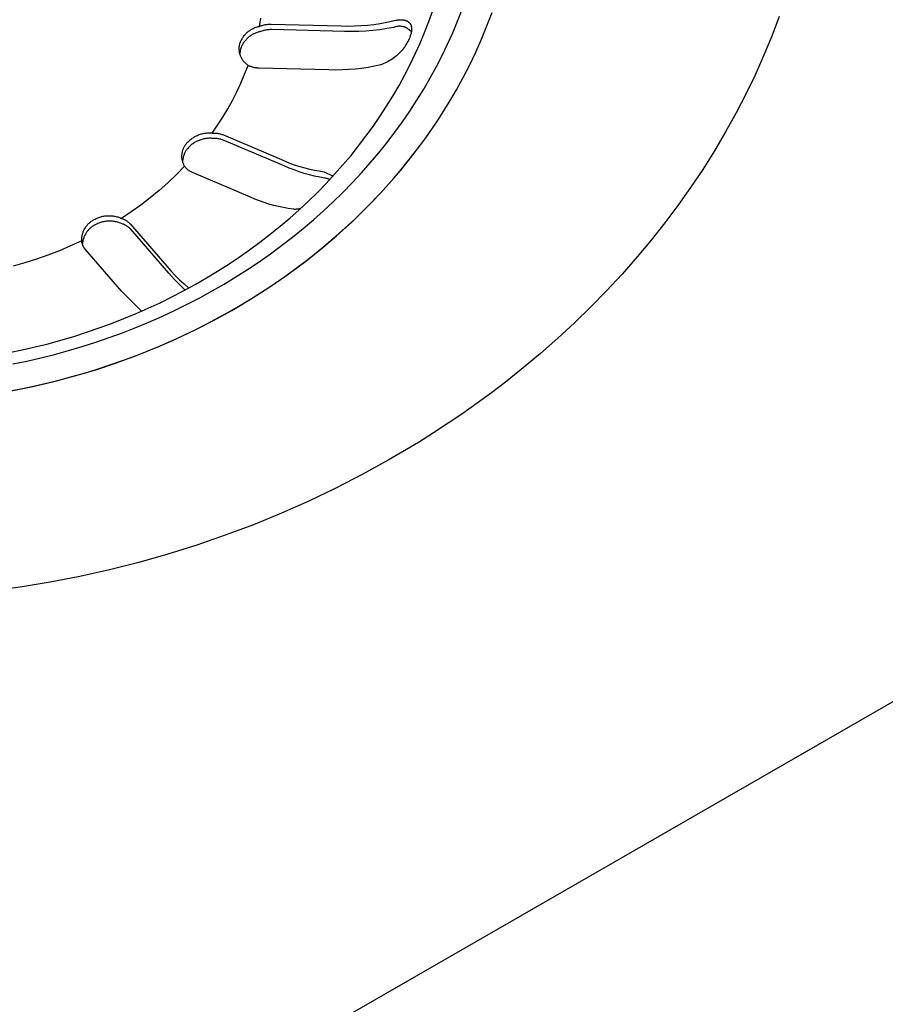
# Model space of a CAD drawing. Units: millimetres. Extents: x -1088 to 1374, y -674 to 444.
# Drawn here: x -847 to -811, y -591 to -550 of the extents above; entities that cross this region are included whole.
import ezdxf

# ---------------------------------------------------------------- set-up
doc = ezdxf.new("R2010")
doc.units = ezdxf.units.MM
doc.header["$MEASUREMENT"] = 0
doc.layers.add('Default', color=7, linetype='Continuous', true_color=0x000000)

msp = doc.modelspace()

# ---------------------------------------------------------------- linework, layer by layer
at = {"layer": 'Default', "color": 7, "true_color": 0xffffff}
for p, q in [((-829.807, -550.437), (-829.646, -549.985)), ((-828.627, -550.422), (-828.443, -549.943)), ((-827.422, -550.615), (-827.215, -550.065)), ((-815.454, -550.234), (-815.762, -551.042)), ((-836.929, -550.691), (-836.894, -550.677)), ((-836.894, -550.677), (-836.859, -550.665)), ((-836.859, -550.665), (-836.824, -550.655)), ((-836.824, -550.655), (-836.789, -550.645)), ((-836.789, -550.645), (-836.753, -550.637)), ((-836.693, -550.309), (-836.753, -550.637)), ((-836.753, -550.637), (-836.713, -550.622)), ((-836.713, -550.622), (-836.673, -550.609)), ((-836.673, -550.609), (-836.632, -550.596)), ((-836.632, -550.596), (-836.591, -550.586)), ((-836.591, -550.586), (-836.55, -550.576)), ((-836.55, -550.576), (-836.509, -550.568)), ((-836.509, -550.568), (-836.467, -550.561)), ((-836.467, -550.561), (-836.425, -550.555)), ((-836.425, -550.555), (-836.383, -550.551)), ((-836.383, -550.551), (-836.341, -550.549)), ((-836.341, -550.549), (-836.298, -550.547)), ((-836.298, -550.547), (-836.256, -550.547)), ((-836.256, -550.547), (-833.389, -550.62)), ((-833.389, -550.62), (-833.122, -550.626)), ((-833.122, -550.626), (-832.855, -550.622)), ((-832.855, -550.622), (-832.588, -550.609)), ((-832.588, -550.609), (-832.321, -550.587)), ((-832.321, -550.587), (-832.056, -550.556)), ((-832.056, -550.556), (-831.792, -550.517)), ((-831.792, -550.517), (-831.529, -550.468)), ((-831.529, -550.468), (-831.268, -550.41)), ((-831.235, -550.678), (-831.521, -550.731)), ((-831.268, -550.41), (-831.22, -550.399)), ((-831.215, -550.671), (-831.235, -550.678)), ((-831.22, -550.399), (-831.173, -550.389)), ((-831.195, -550.664), (-831.215, -550.671)), ((-831.175, -550.658), (-831.195, -550.664)), ((-831.154, -550.652), (-831.175, -550.658)), ((-831.173, -550.389), (-831.127, -550.381)), ((-831.133, -550.648), (-831.154, -550.652)), ((-831.112, -550.644), (-831.133, -550.648)), ((-831.127, -550.381), (-831.105, -550.378)), ((-831.091, -550.64), (-831.112, -550.644)), ((-831.105, -550.378), (-831.083, -550.375)), ((-831.07, -550.638), (-831.091, -550.64)), ((-831.083, -550.375), (-831.061, -550.372)), ((-831.048, -550.636), (-831.07, -550.638)), ((-831.061, -550.372), (-831.04, -550.37)), ((-831.027, -550.635), (-831.048, -550.636)), ((-831.04, -550.37), (-831.019, -550.369)), ((-831.006, -550.634), (-831.027, -550.635)), ((-831.019, -550.369), (-830.998, -550.368)), ((-830.984, -550.635), (-831.006, -550.634)), ((-830.998, -550.368), (-830.978, -550.367)), ((-830.963, -550.636), (-830.984, -550.635)), ((-830.978, -550.367), (-830.958, -550.367)), ((-830.941, -550.637), (-830.963, -550.636)), ((-830.958, -550.367), (-830.938, -550.367)), ((-830.92, -550.64), (-830.941, -550.637)), ((-830.938, -550.367), (-830.919, -550.368)), ((-830.899, -550.643), (-830.92, -550.64)), ((-830.919, -550.368), (-830.9, -550.369)), ((-830.9, -550.369), (-830.881, -550.37)), ((-830.878, -550.647), (-830.899, -550.643)), ((-830.881, -550.37), (-830.863, -550.372)), ((-830.857, -550.652), (-830.878, -550.647)), ((-830.863, -550.372), (-830.845, -550.375)), ((-830.836, -550.657), (-830.857, -550.652)), ((-830.845, -550.375), (-830.827, -550.378)), ((-830.816, -550.663), (-830.836, -550.657)), ((-830.827, -550.378), (-830.81, -550.381)), ((-830.795, -550.67), (-830.816, -550.663)), ((-830.81, -550.381), (-830.794, -550.385)), ((-830.775, -550.677), (-830.795, -550.67)), ((-830.794, -550.385), (-830.777, -550.389)), ((-830.777, -550.389), (-830.761, -550.394)), ((-830.756, -550.685), (-830.775, -550.677)), ((-830.761, -550.394), (-830.746, -550.399)), ((-830.736, -550.694), (-830.756, -550.685)), ((-830.746, -550.399), (-830.738, -550.402)), ((-830.738, -550.402), (-830.731, -550.405)), ((-830.731, -550.405), (-830.723, -550.408)), ((-830.723, -550.408), (-830.716, -550.411)), ((-830.716, -550.411), (-830.709, -550.414)), ((-830.709, -550.414), (-830.702, -550.417)), ((-830.702, -550.417), (-830.695, -550.421)), ((-830.695, -550.421), (-830.688, -550.424)), ((-830.688, -550.424), (-830.681, -550.428)), ((-830.681, -550.428), (-830.674, -550.432)), ((-830.674, -550.432), (-830.668, -550.436)), ((-830.668, -550.436), (-830.661, -550.44)), ((-830.661, -550.44), (-830.655, -550.444)), ((-830.655, -550.444), (-830.649, -550.448)), ((-830.649, -550.448), (-830.643, -550.452)), ((-830.643, -550.452), (-830.637, -550.456)), ((-830.637, -550.456), (-830.631, -550.461)), ((-830.631, -550.461), (-830.626, -550.466)), ((-830.626, -550.466), (-830.62, -550.47)), ((-830.62, -550.47), (-830.615, -550.475)), ((-830.615, -550.475), (-830.609, -550.48)), ((-830.609, -550.48), (-830.604, -550.485)), ((-830.604, -550.485), (-830.599, -550.491)), ((-830.599, -550.491), (-830.594, -550.496)), ((-830.594, -550.496), (-830.589, -550.502)), ((-830.589, -550.502), (-830.584, -550.507)), ((-830.584, -550.507), (-830.58, -550.513)), ((-830.58, -550.513), (-830.575, -550.519)), ((-830.575, -550.519), (-830.571, -550.525)), ((-830.571, -550.525), (-830.567, -550.531)), ((-830.567, -550.531), (-830.563, -550.538)), ((-830.563, -550.538), (-830.559, -550.544)), ((-830.559, -550.544), (-830.555, -550.551)), ((-830.555, -550.551), (-830.551, -550.557)), ((-830.551, -550.557), (-830.548, -550.564)), ((-830.548, -550.564), (-830.544, -550.571)), ((-830.544, -550.571), (-830.541, -550.578)), ((-830.541, -550.578), (-830.538, -550.586)), ((-830.538, -550.586), (-830.535, -550.593)), ((-830.535, -550.593), (-830.532, -550.6)), ((-830.532, -550.6), (-830.53, -550.608)), ((-830.53, -550.608), (-830.527, -550.616)), ((-830.527, -550.616), (-830.525, -550.624)), ((-830.525, -550.624), (-830.523, -550.632)), ((-830.523, -550.632), (-830.52, -550.64)), ((-830.52, -550.64), (-830.519, -550.648)), ((-830.519, -550.648), (-830.517, -550.657)), ((-830.517, -550.657), (-830.515, -550.665)), ((-830.515, -550.665), (-830.514, -550.674)), ((-830.514, -550.674), (-830.512, -550.683)), ((-830.512, -550.683), (-830.511, -550.692)), ((-829.98, -550.885), (-829.807, -550.437)), ((-828.825, -550.897), (-828.627, -550.422)), ((-827.645, -551.158), (-827.422, -550.615)), ((-763.281, -550.937), (-876.824, -616.279)), ((-837.43, -551.108), (-837.409, -551.078)), ((-837.409, -551.078), (-837.388, -551.047)), ((-837.388, -551.047), (-837.366, -551.018)), ((-837.366, -551.018), (-837.343, -550.99)), ((-837.343, -550.99), (-837.318, -550.962)), ((-837.318, -550.962), (-837.293, -550.935)), ((-837.293, -550.935), (-837.267, -550.909)), ((-837.267, -550.909), (-837.24, -550.884)), ((-837.24, -550.884), (-837.212, -550.86)), ((-837.212, -550.86), (-837.183, -550.837)), ((-837.184, -551.083), (-837.212, -551.107)), ((-837.155, -551.059), (-837.184, -551.083)), ((-837.183, -550.837), (-837.154, -550.815)), ((-837.126, -551.037), (-837.155, -551.059)), ((-837.154, -550.815), (-837.124, -550.794)), ((-837.096, -551.016), (-837.126, -551.037)), ((-837.124, -550.794), (-837.093, -550.774)), ((-837.065, -550.996), (-837.096, -551.016)), ((-837.093, -550.774), (-837.061, -550.755)), ((-837.033, -550.977), (-837.065, -550.996)), ((-837.061, -550.755), (-837.029, -550.737)), ((-837.001, -550.96), (-837.033, -550.977)), ((-837.029, -550.737), (-836.996, -550.72)), ((-836.968, -550.943), (-837.001, -550.96)), ((-836.996, -550.72), (-836.963, -550.705)), ((-836.934, -550.927), (-836.968, -550.943)), ((-836.963, -550.705), (-836.929, -550.691)), ((-836.901, -550.913), (-836.934, -550.927)), ((-836.866, -550.9), (-836.901, -550.913)), ((-836.831, -550.888), (-836.866, -550.9)), ((-836.796, -550.877), (-836.831, -550.888)), ((-836.761, -550.868), (-836.796, -550.877)), ((-836.725, -550.86), (-836.761, -550.868)), ((-836.685, -550.845), (-836.725, -550.86)), ((-836.645, -550.831), (-836.685, -550.845)), ((-836.604, -550.819), (-836.645, -550.831)), ((-836.563, -550.808), (-836.604, -550.819)), ((-836.522, -550.799), (-836.563, -550.808)), ((-836.481, -550.79), (-836.522, -550.799)), ((-836.439, -550.784), (-836.481, -550.79)), ((-836.397, -550.778), (-836.439, -550.784)), ((-836.355, -550.774), (-836.397, -550.778)), ((-836.313, -550.771), (-836.355, -550.774)), ((-836.27, -550.77), (-836.313, -550.771)), ((-836.228, -550.77), (-836.27, -550.77)), ((-833.256, -550.846), (-836.228, -550.77)), ((-832.966, -550.851), (-833.256, -550.846)), ((-832.676, -550.846), (-832.966, -550.851)), ((-832.386, -550.832), (-832.676, -550.846)), ((-832.096, -550.808), (-832.386, -550.832)), ((-831.808, -550.774), (-832.096, -550.808)), ((-831.521, -550.731), (-831.808, -550.774)), ((-830.717, -550.704), (-830.736, -550.694)), ((-830.698, -550.714), (-830.717, -550.704)), ((-830.679, -550.725), (-830.698, -550.714)), ((-830.661, -550.736), (-830.679, -550.725)), ((-830.644, -550.748), (-830.661, -550.736)), ((-830.626, -550.76), (-830.644, -550.748)), ((-830.609, -550.774), (-830.626, -550.76)), ((-830.587, -551.088), (-830.613, -551.15)), ((-830.593, -550.787), (-830.609, -550.774)), ((-830.577, -550.802), (-830.593, -550.787)), ((-830.562, -551.025), (-830.587, -551.088)), ((-830.561, -550.816), (-830.577, -550.802)), ((-830.54, -550.962), (-830.562, -551.025)), ((-830.547, -550.832), (-830.561, -550.816)), ((-830.532, -550.848), (-830.547, -550.832)), ((-830.534, -550.937), (-830.54, -550.962)), ((-830.528, -550.913), (-830.534, -550.937)), ((-830.518, -550.864), (-830.532, -550.848)), ((-830.523, -550.889), (-830.528, -550.913)), ((-830.519, -550.866), (-830.523, -550.889)), ((-830.515, -550.843), (-830.519, -550.866)), ((-830.512, -550.821), (-830.515, -550.843)), ((-830.51, -550.8), (-830.512, -550.821)), ((-830.511, -550.692), (-830.51, -550.701)), ((-830.51, -550.701), (-830.51, -550.71)), ((-830.51, -550.71), (-830.509, -550.72)), ((-830.509, -550.779), (-830.51, -550.8)), ((-830.509, -550.72), (-830.508, -550.729)), ((-830.508, -550.759), (-830.509, -550.779)), ((-830.508, -550.729), (-830.508, -550.739)), ((-830.508, -550.739), (-830.508, -550.749)), ((-830.508, -550.749), (-830.508, -550.759)), ((-830.164, -551.328), (-829.98, -550.885)), ((-829.035, -551.365), (-828.825, -550.897)), ((-815.762, -551.042), (-816.093, -551.841)), ((-837.567, -551.504), (-837.565, -551.476)), ((-837.565, -551.476), (-837.562, -551.449)), ((-837.562, -551.449), (-837.558, -551.422)), ((-837.558, -551.422), (-837.553, -551.395)), ((-837.553, -551.395), (-837.547, -551.368)), ((-837.547, -551.368), (-837.54, -551.341)), ((-837.54, -551.341), (-837.527, -551.306)), ((-837.527, -551.306), (-837.514, -551.272)), ((-837.514, -551.272), (-837.499, -551.238)), ((-837.499, -551.238), (-837.484, -551.205)), ((-837.471, -551.46), (-837.486, -551.494)), ((-837.484, -551.205), (-837.467, -551.172)), ((-837.456, -551.427), (-837.471, -551.46)), ((-837.467, -551.172), (-837.449, -551.14)), ((-837.439, -551.394), (-837.456, -551.427)), ((-837.449, -551.14), (-837.43, -551.108)), ((-837.421, -551.362), (-837.439, -551.394)), ((-837.401, -551.331), (-837.421, -551.362)), ((-837.381, -551.3), (-837.401, -551.331)), ((-837.36, -551.27), (-837.381, -551.3)), ((-837.338, -551.241), (-837.36, -551.27)), ((-837.314, -551.212), (-837.338, -551.241)), ((-837.29, -551.184), (-837.314, -551.212)), ((-837.265, -551.158), (-837.29, -551.184)), ((-837.239, -551.132), (-837.265, -551.158)), ((-837.212, -551.107), (-837.239, -551.132)), ((-830.775, -551.444), (-830.814, -551.5)), ((-830.739, -551.388), (-830.775, -551.444)), ((-830.704, -551.33), (-830.739, -551.388)), ((-830.672, -551.271), (-830.704, -551.33)), ((-830.641, -551.211), (-830.672, -551.271)), ((-830.613, -551.15), (-830.641, -551.211)), ((-830.361, -551.766), (-830.164, -551.328)), ((-829.257, -551.829), (-829.035, -551.365)), ((-827.881, -551.689), (-827.645, -551.158)), ((-837.569, -551.531), (-837.567, -551.504)), ((-837.569, -551.559), (-837.569, -551.531)), ((-837.568, -551.587), (-837.569, -551.559)), ((-837.567, -551.614), (-837.568, -551.587)), ((-837.564, -551.642), (-837.567, -551.614)), ((-837.561, -551.669), (-837.564, -551.642)), ((-837.557, -551.696), (-837.561, -551.669)), ((-837.552, -551.723), (-837.557, -551.696)), ((-837.546, -551.75), (-837.552, -551.723)), ((-837.538, -551.777), (-837.546, -551.75)), ((-837.541, -551.742), (-837.542, -551.767)), ((-837.539, -551.716), (-837.541, -551.742)), ((-837.537, -551.69), (-837.539, -551.716)), ((-837.531, -551.803), (-837.538, -551.777)), ((-837.533, -551.664), (-837.537, -551.69)), ((-837.529, -551.639), (-837.533, -551.664)), ((-837.522, -551.83), (-837.531, -551.803)), ((-837.524, -551.614), (-837.529, -551.639)), ((-837.518, -551.588), (-837.524, -551.614)), ((-837.512, -551.855), (-837.522, -551.83)), ((-837.511, -551.563), (-837.518, -551.588)), ((-837.501, -551.881), (-837.512, -551.855)), ((-837.499, -551.529), (-837.511, -551.563)), ((-837.49, -551.906), (-837.501, -551.881)), ((-837.486, -551.494), (-837.499, -551.529)), ((-831.184, -551.889), (-831.237, -551.93)), ((-831.132, -551.846), (-831.184, -551.889)), ((-831.081, -551.801), (-831.132, -551.846)), ((-831.033, -551.755), (-831.081, -551.801)), ((-830.985, -551.707), (-831.033, -551.755)), ((-830.94, -551.657), (-830.985, -551.707)), ((-830.896, -551.606), (-830.94, -551.657)), ((-830.854, -551.554), (-830.896, -551.606)), ((-830.814, -551.5), (-830.854, -551.554)), ((-830.569, -552.199), (-830.361, -551.766)), ((-829.491, -552.286), (-829.257, -551.829)), ((-828.131, -552.213), (-827.881, -551.689)), ((-816.093, -551.841), (-816.446, -552.631)), ((-837.478, -551.931), (-837.49, -551.906)), ((-837.464, -551.955), (-837.478, -551.931)), ((-837.45, -551.979), (-837.464, -551.955)), ((-837.436, -552.002), (-837.45, -551.979)), ((-837.42, -552.025), (-837.436, -552.002)), ((-837.404, -552.047), (-837.42, -552.025)), ((-837.387, -552.069), (-837.404, -552.047)), ((-837.369, -552.09), (-837.387, -552.069)), ((-837.35, -552.11), (-837.369, -552.09)), ((-837.331, -552.13), (-837.35, -552.11)), ((-837.346, -552.601), (-837.203, -552.235)), ((-837.311, -552.149), (-837.331, -552.13)), ((-837.291, -552.168), (-837.311, -552.149)), ((-837.27, -552.186), (-837.291, -552.168)), ((-837.248, -552.203), (-837.27, -552.186)), ((-837.226, -552.219), (-837.248, -552.203)), ((-837.203, -552.235), (-837.226, -552.219)), ((-837.174, -552.249), (-837.203, -552.235)), ((-837.144, -552.263), (-837.174, -552.249)), ((-837.114, -552.276), (-837.144, -552.263)), ((-837.083, -552.288), (-837.114, -552.276)), ((-837.052, -552.298), (-837.083, -552.288)), ((-832.032, -552.269), (-832.295, -552.317)), ((-831.771, -552.211), (-832.032, -552.269)), ((-831.708, -552.188), (-831.771, -552.211)), ((-831.645, -552.163), (-831.708, -552.188)), ((-831.584, -552.136), (-831.645, -552.163)), ((-831.523, -552.107), (-831.584, -552.136)), ((-831.464, -552.075), (-831.523, -552.107)), ((-831.405, -552.042), (-831.464, -552.075)), ((-831.348, -552.006), (-831.405, -552.042)), ((-831.292, -551.969), (-831.348, -552.006)), ((-831.237, -551.93), (-831.292, -551.969)), ((-830.788, -552.626), (-830.569, -552.199)), ((-829.746, -552.752), (-829.491, -552.286)), ((-828.397, -552.73), (-828.131, -552.213)), ((-837.501, -552.963), (-837.346, -552.601)), ((-837.021, -552.308), (-837.052, -552.298)), ((-836.989, -552.316), (-837.021, -552.308)), ((-836.958, -552.324), (-836.989, -552.316)), ((-836.925, -552.33), (-836.958, -552.324)), ((-836.893, -552.336), (-836.925, -552.33)), ((-836.861, -552.34), (-836.893, -552.336)), ((-836.828, -552.343), (-836.861, -552.34)), ((-836.795, -552.345), (-836.828, -552.343)), ((-836.763, -552.346), (-836.795, -552.345)), ((-833.894, -552.42), (-836.763, -552.346)), ((-833.627, -552.426), (-833.894, -552.42)), ((-833.359, -552.422), (-833.627, -552.426)), ((-833.092, -552.409), (-833.359, -552.422)), ((-832.825, -552.388), (-833.092, -552.409)), ((-832.56, -552.357), (-832.825, -552.388)), ((-832.295, -552.317), (-832.56, -552.357)), ((-831.025, -553.061), (-830.788, -552.626)), ((-816.446, -552.631), (-816.822, -553.409)), ((-837.668, -553.32), (-837.501, -552.963)), ((-831.274, -553.49), (-831.025, -553.061)), ((-830.012, -553.211), (-829.746, -552.752)), ((-828.677, -553.24), (-828.397, -552.73)), ((-837.847, -553.67), (-837.668, -553.32)), ((-831.535, -553.912), (-831.274, -553.49)), ((-830.29, -553.663), (-830.012, -553.211)), ((-828.906, -553.636), (-828.677, -553.24)), ((-816.822, -553.409), (-817.219, -554.178)), ((-838.038, -554.014), (-837.847, -553.67)), ((-830.58, -554.108), (-830.29, -553.663)), ((-829.147, -554.03), (-828.906, -553.636)), ((-838.24, -554.352), (-838.038, -554.014)), ((-831.805, -554.328), (-831.535, -553.912)), ((-830.881, -554.545), (-830.58, -554.108)), ((-829.398, -554.422), (-829.147, -554.03)), ((-817.219, -554.178), (-817.653, -554.962)), ((-838.678, -555.006), (-838.454, -554.683)), ((-838.454, -554.683), (-838.24, -554.352)), ((-832.087, -554.736), (-831.805, -554.328)), ((-831.193, -554.975), (-830.881, -554.545)), ((-829.66, -554.813), (-829.398, -554.422)), ((-839.355, -555.135), (-839.318, -555.117)), ((-839.318, -555.117), (-839.281, -555.1)), ((-839.281, -555.1), (-839.243, -555.084)), ((-839.243, -555.084), (-839.204, -555.069)), ((-839.204, -555.069), (-839.165, -555.056)), ((-839.165, -555.056), (-839.126, -555.045)), ((-839.126, -555.045), (-839.086, -555.034)), ((-839.086, -555.034), (-839.046, -555.025)), ((-839.046, -555.025), (-839.006, -555.017)), ((-839.006, -555.017), (-838.965, -555.011)), ((-838.965, -555.011), (-838.924, -555.006)), ((-838.924, -555.006), (-838.883, -555.003)), ((-838.883, -555.003), (-838.842, -555)), ((-838.842, -555), (-838.801, -555)), ((-838.801, -555), (-838.76, -555)), ((-838.76, -555), (-838.719, -555.002)), ((-838.719, -555.002), (-838.678, -555.006)), ((-838.678, -555.006), (-838.642, -555.005)), ((-838.642, -555.005), (-838.606, -555.005)), ((-838.606, -555.005), (-838.57, -555.006)), ((-838.57, -555.006), (-838.534, -555.009)), ((-838.534, -555.009), (-838.498, -555.012)), ((-838.498, -555.012), (-838.462, -555.017)), ((-838.462, -555.017), (-838.427, -555.023)), ((-838.427, -555.023), (-838.391, -555.03)), ((-838.391, -555.03), (-838.356, -555.039)), ((-838.356, -555.039), (-838.322, -555.048)), ((-838.322, -555.048), (-838.287, -555.059)), ((-838.287, -555.059), (-838.253, -555.071)), ((-838.253, -555.071), (-838.219, -555.084)), ((-838.219, -555.084), (-835.843, -556.093)), ((-832.378, -555.138), (-832.087, -554.736)), ((-831.515, -555.397), (-831.193, -554.975)), ((-829.932, -555.201), (-829.66, -554.813)), ((-817.653, -554.962), (-818.109, -555.734)), ((-839.793, -555.527), (-839.778, -555.503)), ((-839.778, -555.503), (-839.762, -555.479)), ((-839.762, -555.479), (-839.745, -555.456)), ((-839.745, -555.456), (-839.727, -555.434)), ((-839.727, -555.434), (-839.708, -555.413)), ((-839.708, -555.413), (-839.681, -555.382)), ((-839.681, -555.382), (-839.652, -555.352)), ((-839.652, -555.352), (-839.623, -555.324)), ((-839.623, -555.324), (-839.592, -555.296)), ((-839.564, -555.518), (-839.594, -555.546)), ((-839.592, -555.296), (-839.561, -555.27)), ((-839.532, -555.492), (-839.564, -555.518)), ((-839.561, -555.27), (-839.529, -555.245)), ((-839.5, -555.466), (-839.532, -555.492)), ((-839.529, -555.245), (-839.495, -555.22)), ((-839.467, -555.442), (-839.5, -555.466)), ((-839.495, -555.22), (-839.461, -555.197)), ((-839.433, -555.419), (-839.467, -555.442)), ((-839.461, -555.197), (-839.427, -555.175)), ((-839.398, -555.397), (-839.433, -555.419)), ((-839.427, -555.175), (-839.391, -555.154)), ((-839.362, -555.376), (-839.398, -555.397)), ((-839.391, -555.154), (-839.355, -555.135)), ((-839.326, -555.357), (-839.362, -555.376)), ((-839.289, -555.339), (-839.326, -555.357)), ((-839.252, -555.322), (-839.289, -555.339)), ((-839.214, -555.306), (-839.252, -555.322)), ((-839.176, -555.291), (-839.214, -555.306)), ((-839.137, -555.278), (-839.176, -555.291)), ((-839.097, -555.267), (-839.137, -555.278)), ((-839.058, -555.256), (-839.097, -555.267)), ((-839.018, -555.247), (-839.058, -555.256)), ((-838.977, -555.239), (-839.018, -555.247)), ((-838.937, -555.233), (-838.977, -555.239)), ((-838.896, -555.228), (-838.937, -555.233)), ((-838.855, -555.225), (-838.896, -555.228)), ((-838.814, -555.222), (-838.855, -555.225)), ((-838.773, -555.222), (-838.814, -555.222)), ((-838.732, -555.222), (-838.773, -555.222)), ((-838.691, -555.224), (-838.732, -555.222)), ((-838.65, -555.228), (-838.691, -555.224)), ((-838.614, -555.227), (-838.65, -555.228)), ((-838.578, -555.227), (-838.614, -555.227)), ((-838.541, -555.228), (-838.578, -555.227)), ((-838.506, -555.231), (-838.541, -555.228)), ((-838.47, -555.234), (-838.506, -555.231)), ((-838.434, -555.239), (-838.47, -555.234)), ((-838.398, -555.245), (-838.434, -555.239)), ((-838.363, -555.252), (-838.398, -555.245)), ((-838.328, -555.261), (-838.363, -555.252)), ((-838.293, -555.27), (-838.328, -555.261)), ((-838.259, -555.281), (-838.293, -555.27)), ((-838.225, -555.293), (-838.259, -555.281)), ((-838.191, -555.306), (-838.225, -555.293)), ((-835.728, -556.352), (-838.191, -555.306)), ((-832.679, -555.532), (-832.378, -555.138)), ((-831.847, -555.811), (-831.515, -555.397)), ((-830.215, -555.587), (-829.932, -555.201)), ((-839.915, -555.932), (-839.914, -555.903)), ((-839.914, -555.903), (-839.911, -555.875)), ((-839.911, -555.875), (-839.908, -555.847)), ((-839.908, -555.847), (-839.904, -555.818)), ((-839.904, -555.818), (-839.898, -555.79)), ((-839.898, -555.79), (-839.892, -555.763)), ((-839.892, -555.763), (-839.885, -555.735)), ((-839.885, -555.735), (-839.877, -555.708)), ((-839.877, -555.708), (-839.867, -555.681)), ((-839.867, -555.681), (-839.857, -555.654)), ((-839.857, -555.654), (-839.846, -555.628)), ((-839.84, -555.915), (-839.849, -555.943)), ((-839.846, -555.628), (-839.834, -555.602)), ((-839.83, -555.887), (-839.84, -555.915)), ((-839.834, -555.602), (-839.822, -555.576)), ((-839.819, -555.86), (-839.83, -555.887)), ((-839.822, -555.576), (-839.808, -555.551)), ((-839.807, -555.833), (-839.819, -555.86)), ((-839.808, -555.551), (-839.793, -555.527)), ((-839.794, -555.806), (-839.807, -555.833)), ((-839.78, -555.78), (-839.794, -555.806)), ((-839.765, -555.754), (-839.78, -555.78)), ((-839.75, -555.729), (-839.765, -555.754)), ((-839.734, -555.705), (-839.75, -555.729)), ((-839.716, -555.681), (-839.734, -555.705)), ((-839.698, -555.657), (-839.716, -555.681)), ((-839.68, -555.634), (-839.698, -555.657)), ((-839.652, -555.604), (-839.68, -555.634)), ((-839.624, -555.574), (-839.652, -555.604)), ((-839.594, -555.546), (-839.624, -555.574)), ((-833.321, -556.311), (-832.99, -555.919)), ((-832.99, -555.919), (-832.679, -555.532)), ((-832.202, -556.231), (-831.847, -555.811)), ((-830.691, -556.201), (-830.435, -555.877)), ((-830.509, -555.97), (-830.215, -555.587)), ((-830.435, -555.877), (-830.186, -555.549)), ((-818.109, -555.734), (-818.587, -556.492)), ((-839.915, -555.96), (-839.915, -555.932)), ((-839.915, -555.989), (-839.915, -555.96)), ((-839.913, -556.017), (-839.915, -555.989)), ((-839.911, -556.046), (-839.913, -556.017)), ((-839.907, -556.074), (-839.911, -556.046)), ((-839.902, -556.102), (-839.907, -556.074)), ((-839.897, -556.13), (-839.902, -556.102)), ((-839.89, -556.158), (-839.897, -556.13)), ((-839.883, -556.185), (-839.89, -556.158)), ((-839.886, -556.146), (-839.887, -556.176)), ((-839.884, -556.117), (-839.886, -556.146)), ((-839.88, -556.087), (-839.884, -556.117)), ((-839.874, -556.213), (-839.883, -556.185)), ((-839.876, -556.058), (-839.88, -556.087)), ((-839.871, -556.029), (-839.876, -556.058)), ((-839.865, -556.24), (-839.874, -556.213)), ((-839.865, -556), (-839.871, -556.029)), ((-839.857, -555.971), (-839.865, -556)), ((-839.855, -556.266), (-839.865, -556.24)), ((-839.849, -555.943), (-839.857, -555.971)), ((-839.844, -556.292), (-839.855, -556.266)), ((-839.831, -556.318), (-839.844, -556.292)), ((-839.818, -556.343), (-839.831, -556.318)), ((-835.843, -556.093), (-835.657, -556.173)), ((-835.657, -556.173), (-835.467, -556.247)), ((-835.467, -556.247), (-835.276, -556.315)), ((-835.276, -556.315), (-835.082, -556.377)), ((-833.662, -556.694), (-833.321, -556.311)), ((-832.566, -556.641), (-832.202, -556.231)), ((-830.952, -556.52), (-830.691, -556.201)), ((-830.813, -556.35), (-830.509, -555.97)), ((-840.141, -556.71), (-840.489, -557.04)), ((-839.805, -556.368), (-840.141, -556.71)), ((-839.805, -556.368), (-839.818, -556.343)), ((-839.79, -556.388), (-839.805, -556.368)), ((-839.775, -556.407), (-839.79, -556.388)), ((-839.76, -556.425), (-839.775, -556.407)), ((-839.743, -556.443), (-839.76, -556.425)), ((-839.727, -556.46), (-839.743, -556.443)), ((-839.709, -556.477), (-839.727, -556.46)), ((-839.692, -556.493), (-839.709, -556.477)), ((-839.673, -556.508), (-839.692, -556.493)), ((-839.654, -556.523), (-839.673, -556.508)), ((-839.635, -556.538), (-839.654, -556.523)), ((-839.615, -556.551), (-839.635, -556.538)), ((-839.595, -556.564), (-839.615, -556.551)), ((-839.574, -556.576), (-839.595, -556.564)), ((-839.553, -556.588), (-839.574, -556.576)), ((-839.531, -556.599), (-839.553, -556.588)), ((-839.509, -556.609), (-839.531, -556.599)), ((-839.487, -556.618), (-839.509, -556.609)), ((-837.111, -557.63), (-839.487, -556.618)), ((-835.526, -556.438), (-835.728, -556.352)), ((-835.322, -556.517), (-835.526, -556.438)), ((-835.116, -556.59), (-835.322, -556.517)), ((-834.908, -556.656), (-835.116, -556.59)), ((-835.082, -556.377), (-834.887, -556.432)), ((-834.697, -556.716), (-834.908, -556.656)), ((-834.887, -556.432), (-834.689, -556.481)), ((-834.485, -556.769), (-834.697, -556.716)), ((-834.689, -556.481), (-834.491, -556.523)), ((-834.491, -556.523), (-834.291, -556.559)), ((-834.291, -556.559), (-834.09, -556.588)), ((-834.09, -556.588), (-833.728, -556.766)), ((-834.011, -557.07), (-833.662, -556.694)), ((-832.941, -557.043), (-832.566, -556.641)), ((-831.452, -557.098), (-831.127, -556.726)), ((-831.219, -556.835), (-830.952, -556.52)), ((-831.127, -556.726), (-830.813, -556.35)), ((-818.587, -556.492), (-819.085, -557.237)), ((-840.489, -557.04), (-840.848, -557.358)), ((-834.272, -556.815), (-834.485, -556.769)), ((-834.37, -557.436), (-834.011, -557.07)), ((-834.057, -556.855), (-834.272, -556.815)), ((-834.034, -556.859), (-834.057, -556.855)), ((-834.012, -556.863), (-834.034, -556.859)), ((-833.99, -556.868), (-834.012, -556.863)), ((-833.968, -556.873), (-833.99, -556.868)), ((-833.946, -556.879), (-833.968, -556.873)), ((-833.925, -556.886), (-833.946, -556.879)), ((-833.903, -556.894), (-833.925, -556.886)), ((-833.882, -556.902), (-833.903, -556.894)), ((-833.861, -556.911), (-833.882, -556.902)), ((-833.325, -557.436), (-832.941, -557.043)), ((-831.787, -557.466), (-831.452, -557.098)), ((-831.77, -557.45), (-831.219, -556.835)), ((-840.848, -557.358), (-841.218, -557.664)), ((-834.738, -557.795), (-834.37, -557.436)), ((-833.718, -557.82), (-833.325, -557.436)), ((-832.341, -558.045), (-831.77, -557.45)), ((-832.132, -557.83), (-831.787, -557.466)), ((-819.085, -557.237), (-819.603, -557.969)), ((-841.218, -557.664), (-841.598, -557.956)), ((-836.924, -557.71), (-837.111, -557.63)), ((-836.735, -557.784), (-836.924, -557.71)), ((-836.544, -557.852), (-836.735, -557.784)), ((-836.35, -557.914), (-836.544, -557.852)), ((-836.154, -557.969), (-836.35, -557.914)), ((-835.113, -558.144), (-834.738, -557.795)), ((-834.12, -558.194), (-833.718, -557.82)), ((-832.487, -558.189), (-832.132, -557.83)), ((-841.988, -558.236), (-842.387, -558.502)), ((-841.598, -557.956), (-841.988, -558.236)), ((-835.957, -558.018), (-836.154, -557.969)), ((-835.759, -558.061), (-835.957, -558.018)), ((-835.559, -558.097), (-835.759, -558.061)), ((-835.357, -558.127), (-835.559, -558.097)), ((-835.497, -558.485), (-835.113, -558.144)), ((-835.329, -558.129), (-835.357, -558.127)), ((-835.3, -558.13), (-835.329, -558.129)), ((-835.271, -558.13), (-835.3, -558.13)), ((-835.242, -558.129), (-835.271, -558.13)), ((-835.213, -558.128), (-835.242, -558.129)), ((-835.185, -558.125), (-835.213, -558.128)), ((-835.156, -558.122), (-835.185, -558.125)), ((-835.128, -558.117), (-835.156, -558.122)), ((-835.099, -558.112), (-835.128, -558.117)), ((-835.071, -558.106), (-835.099, -558.112)), ((-834.53, -558.559), (-834.12, -558.194)), ((-832.95, -558.638), (-832.341, -558.045)), ((-832.852, -558.543), (-832.487, -558.189)), ((-819.603, -557.969), (-820.141, -558.687)), ((-843.784, -558.763), (-843.762, -558.74)), ((-843.762, -558.74), (-843.739, -558.716)), ((-843.739, -558.716), (-843.716, -558.694)), ((-843.716, -558.694), (-843.691, -558.673)), ((-843.691, -558.673), (-843.666, -558.652)), ((-843.666, -558.652), (-843.641, -558.632)), ((-843.641, -558.632), (-843.614, -558.613)), ((-843.614, -558.613), (-843.587, -558.595)), ((-843.587, -558.595), (-843.56, -558.578)), ((-843.56, -558.578), (-843.532, -558.562)), ((-843.532, -558.562), (-843.503, -558.547)), ((-843.503, -558.547), (-843.467, -558.527)), ((-843.467, -558.527), (-843.429, -558.509)), ((-843.4, -558.731), (-843.437, -558.749)), ((-843.429, -558.509), (-843.392, -558.492)), ((-843.362, -558.713), (-843.4, -558.731)), ((-843.392, -558.492), (-843.354, -558.476)), ((-843.324, -558.697), (-843.362, -558.713)), ((-843.354, -558.476), (-843.315, -558.461)), ((-843.285, -558.683), (-843.324, -558.697)), ((-843.315, -558.461), (-843.276, -558.448)), ((-843.246, -558.67), (-843.285, -558.683)), ((-843.276, -558.448), (-843.236, -558.436)), ((-843.206, -558.658), (-843.246, -558.67)), ((-843.236, -558.436), (-843.196, -558.426)), ((-843.166, -558.647), (-843.206, -558.658)), ((-843.196, -558.426), (-843.156, -558.416)), ((-843.126, -558.638), (-843.166, -558.647)), ((-843.156, -558.416), (-843.115, -558.408)), ((-843.085, -558.63), (-843.126, -558.638)), ((-843.115, -558.408), (-843.074, -558.402)), ((-843.044, -558.623), (-843.085, -558.63)), ((-843.074, -558.402), (-843.033, -558.397)), ((-843.003, -558.618), (-843.044, -558.623)), ((-843.033, -558.397), (-842.992, -558.393)), ((-842.962, -558.615), (-843.003, -558.618)), ((-842.992, -558.393), (-842.95, -558.391)), ((-842.921, -558.612), (-842.962, -558.615)), ((-842.95, -558.391), (-842.909, -558.39)), ((-842.879, -558.611), (-842.921, -558.612)), ((-842.909, -558.39), (-842.867, -558.39)), ((-842.838, -558.612), (-842.879, -558.611)), ((-842.867, -558.39), (-842.826, -558.392)), ((-842.797, -558.614), (-842.838, -558.612)), ((-842.826, -558.392), (-842.785, -558.395)), ((-842.755, -558.617), (-842.797, -558.614)), ((-842.785, -558.395), (-842.744, -558.4)), ((-842.714, -558.621), (-842.755, -558.617)), ((-842.744, -558.4), (-842.703, -558.406)), ((-842.673, -558.627), (-842.714, -558.621)), ((-842.703, -558.406), (-842.662, -558.413)), ((-842.632, -558.635), (-842.673, -558.627)), ((-842.662, -558.413), (-842.621, -558.422)), ((-842.592, -558.643), (-842.632, -558.635)), ((-842.621, -558.422), (-842.581, -558.432)), ((-842.552, -558.654), (-842.592, -558.643)), ((-842.581, -558.432), (-842.542, -558.443)), ((-842.512, -558.665), (-842.552, -558.654)), ((-842.542, -558.443), (-842.502, -558.456)), ((-842.473, -558.678), (-842.512, -558.665)), ((-842.502, -558.456), (-842.463, -558.47)), ((-842.434, -558.692), (-842.473, -558.678)), ((-842.463, -558.47), (-842.425, -558.486)), ((-842.395, -558.707), (-842.434, -558.692)), ((-842.425, -558.486), (-842.387, -558.502)), ((-842.357, -558.724), (-842.395, -558.707)), ((-842.387, -558.502), (-842.362, -558.511)), ((-842.362, -558.511), (-842.337, -558.52)), ((-842.333, -558.732), (-842.357, -558.724)), ((-842.337, -558.52), (-842.313, -558.53)), ((-842.308, -558.742), (-842.333, -558.732)), ((-842.313, -558.53), (-842.289, -558.541)), ((-842.284, -558.752), (-842.308, -558.742)), ((-842.289, -558.541), (-842.266, -558.552)), ((-842.266, -558.552), (-842.243, -558.565)), ((-842.243, -558.565), (-842.22, -558.578)), ((-842.22, -558.578), (-842.198, -558.592)), ((-842.198, -558.592), (-842.176, -558.606)), ((-842.176, -558.606), (-842.155, -558.621)), ((-842.155, -558.621), (-842.134, -558.637)), ((-842.134, -558.637), (-842.114, -558.654)), ((-842.114, -558.654), (-842.094, -558.671)), ((-842.094, -558.671), (-842.075, -558.689)), ((-842.075, -558.689), (-842.056, -558.708)), ((-842.056, -558.708), (-842.038, -558.727)), ((-842.038, -558.727), (-840.531, -560.461)), ((-835.888, -558.817), (-835.497, -558.485)), ((-834.949, -558.914), (-834.53, -558.559)), ((-833.58, -559.21), (-832.95, -558.638)), ((-833.227, -558.891), (-832.852, -558.543)), ((-820.141, -558.687), (-820.698, -559.39)), ((-843.993, -559.162), (-843.984, -559.13)), ((-843.984, -559.13), (-843.975, -559.099)), ((-843.975, -559.099), (-843.964, -559.069)), ((-843.964, -559.069), (-843.953, -559.038)), ((-843.953, -559.038), (-843.94, -559.008)), ((-843.94, -559.008), (-843.927, -558.979)), ((-843.927, -558.979), (-843.912, -558.95)), ((-843.912, -558.95), (-843.897, -558.921)), ((-843.897, -558.921), (-843.88, -558.894)), ((-843.88, -558.894), (-843.863, -558.866)), ((-843.854, -559.123), (-843.871, -559.152)), ((-843.863, -558.866), (-843.844, -558.84)), ((-843.837, -559.095), (-843.854, -559.123)), ((-843.844, -558.84), (-843.825, -558.813)), ((-843.818, -559.068), (-843.837, -559.095)), ((-843.825, -558.813), (-843.805, -558.788)), ((-843.799, -559.042), (-843.818, -559.068)), ((-843.805, -558.788), (-843.784, -558.763)), ((-843.778, -559.016), (-843.799, -559.042)), ((-843.757, -558.991), (-843.778, -559.016)), ((-843.735, -558.966), (-843.757, -558.991)), ((-843.712, -558.942), (-843.735, -558.966)), ((-843.688, -558.92), (-843.712, -558.942)), ((-843.664, -558.898), (-843.688, -558.92)), ((-843.639, -558.876), (-843.664, -558.898)), ((-843.613, -558.856), (-843.639, -558.876)), ((-843.586, -558.837), (-843.613, -558.856)), ((-843.559, -558.818), (-843.586, -558.837)), ((-843.531, -558.801), (-843.559, -558.818)), ((-843.502, -558.784), (-843.531, -558.801)), ((-843.473, -558.769), (-843.502, -558.784)), ((-843.437, -558.749), (-843.473, -558.769)), ((-842.26, -558.762), (-842.284, -558.752)), ((-842.236, -558.774), (-842.26, -558.762)), ((-842.213, -558.786), (-842.236, -558.774)), ((-842.191, -558.799), (-842.213, -558.786)), ((-842.168, -558.813), (-842.191, -558.799)), ((-842.146, -558.828), (-842.168, -558.813)), ((-842.125, -558.843), (-842.146, -558.828)), ((-842.104, -558.859), (-842.125, -558.843)), ((-842.084, -558.876), (-842.104, -558.859)), ((-842.064, -558.893), (-842.084, -558.876)), ((-842.045, -558.911), (-842.064, -558.893)), ((-842.027, -558.929), (-842.045, -558.911)), ((-842.009, -558.948), (-842.027, -558.929)), ((-840.446, -560.746), (-842.009, -558.948)), ((-836.718, -559.472), (-836.299, -559.149)), ((-836.299, -559.149), (-835.888, -558.817)), ((-835.389, -559.27), (-834.949, -558.914)), ((-833.611, -559.234), (-833.227, -558.891)), ((-844.019, -559.419), (-844.473, -559.629)), ((-844.02, -559.386), (-844.019, -559.354)), ((-844.019, -559.419), (-844.02, -559.386)), ((-844.019, -559.354), (-844.017, -559.322)), ((-844.017, -559.439), (-844.019, -559.419)), ((-844.017, -559.322), (-844.015, -559.289)), ((-844.015, -559.458), (-844.017, -559.439)), ((-844.015, -559.289), (-844.011, -559.257)), ((-844.012, -559.478), (-844.015, -559.458)), ((-844.008, -559.497), (-844.012, -559.478)), ((-844.011, -559.257), (-844.006, -559.225)), ((-844.004, -559.516), (-844.008, -559.497)), ((-844.006, -559.225), (-844, -559.193)), ((-843.999, -559.535), (-844.004, -559.516)), ((-844, -559.193), (-843.993, -559.162)), ((-843.993, -559.554), (-843.999, -559.535)), ((-843.986, -559.573), (-843.993, -559.554)), ((-843.989, -559.526), (-843.991, -559.559)), ((-843.985, -559.494), (-843.989, -559.526)), ((-843.98, -559.461), (-843.985, -559.494)), ((-843.974, -559.429), (-843.98, -559.461)), ((-843.967, -559.397), (-843.974, -559.429)), ((-843.959, -559.365), (-843.967, -559.397)), ((-843.949, -559.333), (-843.959, -559.365)), ((-843.939, -559.302), (-843.949, -559.333)), ((-843.927, -559.271), (-843.939, -559.302)), ((-843.915, -559.24), (-843.927, -559.271)), ((-843.901, -559.21), (-843.915, -559.24)), ((-843.887, -559.181), (-843.901, -559.21)), ((-843.871, -559.152), (-843.887, -559.181)), ((-837.143, -559.785), (-836.718, -559.472)), ((-835.837, -559.616), (-835.389, -559.27)), ((-834.229, -559.761), (-833.58, -559.21)), ((-834.004, -559.571), (-833.611, -559.234)), ((-820.698, -559.39), (-821.272, -560.078)), ((-844.934, -559.825), (-845.4, -560.007)), ((-844.473, -559.629), (-844.934, -559.825)), ((-843.979, -559.591), (-843.986, -559.573)), ((-843.972, -559.61), (-843.979, -559.591)), ((-843.963, -559.628), (-843.972, -559.61)), ((-843.955, -559.645), (-843.963, -559.628)), ((-843.945, -559.663), (-843.955, -559.645)), ((-843.935, -559.68), (-843.945, -559.663)), ((-843.924, -559.696), (-843.935, -559.68)), ((-843.913, -559.713), (-843.924, -559.696)), ((-843.901, -559.728), (-843.913, -559.713)), ((-843.889, -559.744), (-843.901, -559.728)), ((-843.876, -559.759), (-843.889, -559.744)), ((-842.371, -561.495), (-843.876, -559.759)), ((-837.576, -560.089), (-837.143, -559.785)), ((-836.756, -560.277), (-836.293, -559.952)), ((-836.293, -559.952), (-835.837, -559.616)), ((-834.895, -560.289), (-834.229, -559.761)), ((-834.817, -560.225), (-834.406, -559.901)), ((-834.406, -559.901), (-834.004, -559.571)), ((-846.348, -560.325), (-846.83, -560.462)), ((-845.872, -560.173), (-846.348, -560.325)), ((-845.4, -560.007), (-845.872, -560.173)), ((-838.016, -560.383), (-837.576, -560.089)), ((-837.227, -560.591), (-836.756, -560.277)), ((-835.615, -560.821), (-834.895, -560.289)), ((-835.237, -560.543), (-834.817, -560.225)), ((-821.272, -560.078), (-821.888, -560.778)), ((-840.531, -560.461), (-840.364, -560.651)), ((-840.235, -560.983), (-840.446, -560.746)), ((-840.364, -560.651), (-840.191, -560.835)), ((-838.913, -560.941), (-838.461, -560.667)), ((-838.461, -560.667), (-838.016, -560.383)), ((-837.704, -560.895), (-837.227, -560.591)), ((-835.665, -560.853), (-835.237, -560.543)), ((-840.016, -561.213), (-840.235, -560.983)), ((-840.191, -560.835), (-840.011, -561.013)), ((-840.011, -561.013), (-839.826, -561.185)), ((-839.371, -561.205), (-838.913, -560.941)), ((-838.188, -561.189), (-837.704, -560.895)), ((-836.545, -561.451), (-836.101, -561.155)), ((-836.353, -561.329), (-835.615, -560.821)), ((-836.101, -561.155), (-835.665, -560.853)), ((-821.888, -560.778), (-822.522, -561.461)), ((-841.575, -562.304), (-842.371, -561.495)), ((-840.325, -561.714), (-839.845, -561.465)), ((-839.789, -561.435), (-840.016, -561.213)), ((-839.845, -561.465), (-839.371, -561.205)), ((-839.826, -561.185), (-839.634, -561.351)), ((-839.186, -561.75), (-838.678, -561.472)), ((-838.678, -561.472), (-838.188, -561.189)), ((-837.108, -561.812), (-836.353, -561.329)), ((-836.996, -561.738), (-836.545, -561.451)), ((-822.522, -561.461), (-823.173, -562.128)), ((-841.299, -562.181), (-840.81, -561.953)), ((-840.81, -561.953), (-840.325, -561.714)), ((-839.699, -562.017), (-839.186, -561.75)), ((-837.878, -562.269), (-837.108, -561.812)), ((-837.454, -562.017), (-836.996, -561.738)), ((-841.794, -562.399), (-841.299, -562.181)), ((-840.743, -562.517), (-840.218, -562.273)), ((-840.218, -562.273), (-839.699, -562.017)), ((-838.622, -562.68), (-837.878, -562.269)), ((-838.391, -562.551), (-837.919, -562.288)), ((-837.919, -562.288), (-837.454, -562.017)), ((-823.173, -562.128), (-823.842, -562.778)), ((-842.797, -562.802), (-842.293, -562.606)), ((-842.293, -562.606), (-841.794, -562.399)), ((-841.807, -562.972), (-841.273, -562.75)), ((-841.273, -562.75), (-840.743, -562.517)), ((-839.379, -563.068), (-838.622, -562.68)), ((-838.869, -562.804), (-838.391, -562.551)), ((-823.842, -562.778), (-824.526, -563.411)), ((-844.343, -563.331), (-843.822, -563.165)), ((-843.822, -563.165), (-843.304, -562.988)), ((-843.304, -562.988), (-842.797, -562.802)), ((-842.89, -563.382), (-842.347, -563.183)), ((-842.347, -563.183), (-841.807, -562.972)), ((-840.147, -563.432), (-839.379, -563.068)), ((-839.841, -563.285), (-839.352, -563.049)), ((-839.352, -563.049), (-838.869, -562.804)), ((-845.396, -563.63), (-844.868, -563.486)), ((-844.868, -563.486), (-844.343, -563.331)), ((-844.003, -563.749), (-843.445, -563.571)), ((-843.445, -563.571), (-842.89, -563.382)), ((-840.925, -563.774), (-840.147, -563.432)), ((-840.833, -563.729), (-840.335, -563.512)), ((-840.335, -563.512), (-839.841, -563.285)), ((-824.526, -563.411), (-825.226, -564.027)), ((-846.996, -563.995), (-846.46, -563.884)), ((-846.46, -563.884), (-845.927, -563.763)), ((-845.927, -563.763), (-845.396, -563.63)), ((-845.13, -564.069), (-844.565, -563.915)), ((-844.565, -563.915), (-844.003, -563.749)), ((-841.843, -564.135), (-841.336, -563.937)), ((-841.753, -564.107), (-840.925, -563.774)), ((-841.336, -563.937), (-840.833, -563.729)), ((-846.844, -564.46), (-846.27, -564.342)), ((-846.27, -564.342), (-845.699, -564.212)), ((-845.699, -564.212), (-845.13, -564.069)), ((-842.866, -564.503), (-842.353, -564.324)), ((-842.592, -564.415), (-841.753, -564.107)), ((-842.353, -564.324), (-841.843, -564.135)), ((-825.226, -564.027), (-825.941, -564.625)), ((-844.295, -564.952), (-843.439, -564.696)), ((-843.901, -564.831), (-843.382, -564.672)), ((-843.439, -564.696), (-842.592, -564.415)), ((-843.382, -564.672), (-842.866, -564.503)), ((-825.941, -564.625), (-826.67, -565.206)), ((-846.027, -565.384), (-845.158, -565.181)), ((-845.466, -565.249), (-844.943, -565.12)), ((-845.158, -565.181), (-844.295, -564.952)), ((-844.943, -565.12), (-844.421, -564.98)), ((-844.421, -564.98), (-843.901, -564.831)), ((-847.038, -565.578), (-846.514, -565.478)), ((-846.903, -565.56), (-846.027, -565.384)), ((-846.514, -565.478), (-845.99, -565.369)), ((-845.99, -565.369), (-845.466, -565.249)), ((-826.67, -565.206), (-827.244, -565.643)), ((-827.244, -565.643), (-827.825, -566.07)), ((-827.825, -566.07), (-828.413, -566.486)), ((-828.413, -566.486), (-829.01, -566.891)), ((-829.01, -566.891), (-829.613, -567.286)), ((-829.613, -567.286), (-830.223, -567.67)), ((-830.223, -567.67), (-831.463, -568.405)), ((-831.463, -568.405), (-832.529, -568.992)), ((-832.529, -568.992), (-833.615, -569.55)), ((-833.615, -569.55), (-834.72, -570.078)), ((-834.72, -570.078), (-835.843, -570.575)), ((-835.843, -570.575), (-836.983, -571.041)), ((-836.983, -571.041), (-838.138, -571.476)), ((-838.138, -571.476), (-839.307, -571.879)), ((-839.307, -571.879), (-840.488, -572.248)), ((-840.488, -572.248), (-841.682, -572.585)), ((-841.682, -572.585), (-842.885, -572.888)), ((-844.097, -573.158), (-845.316, -573.393)), ((-842.885, -572.888), (-844.097, -573.158)), ((-846.542, -573.594), (-847.773, -573.76)), ((-845.316, -573.393), (-846.542, -573.594))]:
    msp.add_line(p, q, dxfattribs=at)

doc.saveas('drawing.dxf')
